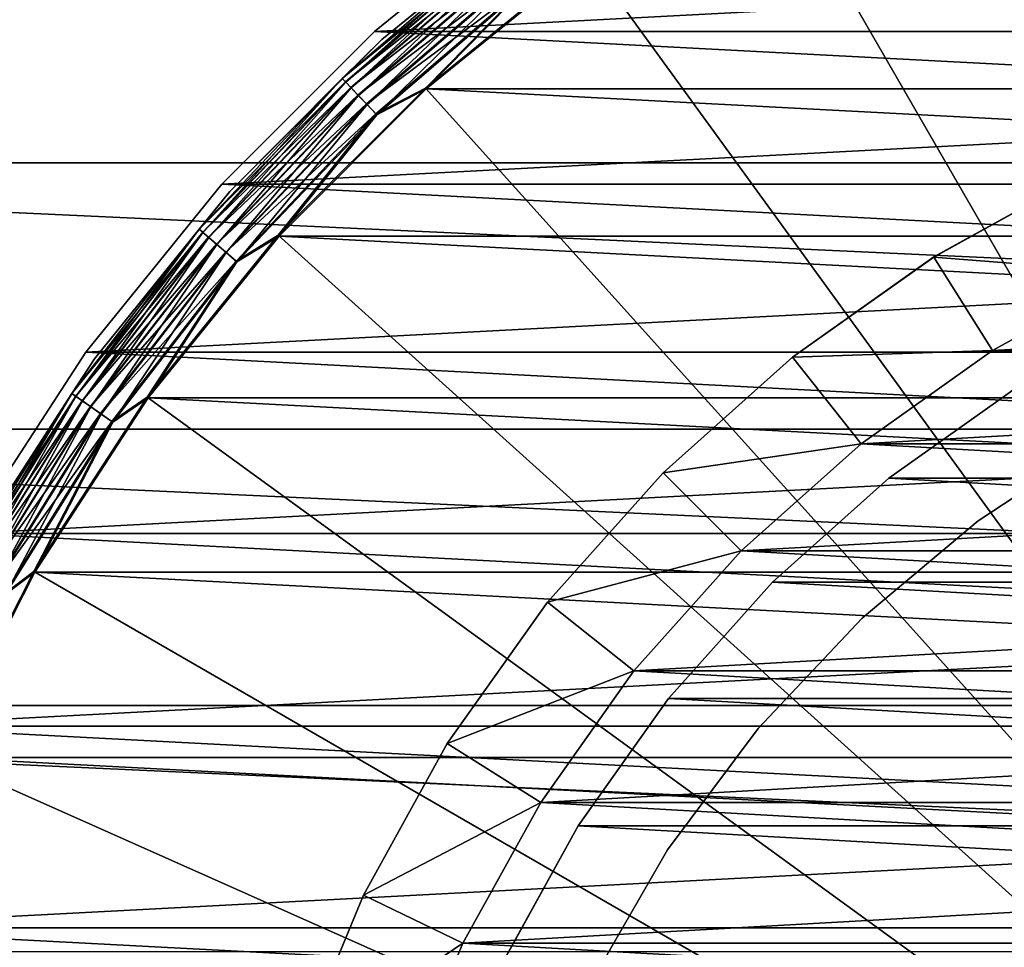
# Model space of a CAD drawing. Units: millimetres. Extents: x -141 to 216, y -96 to 233.
# Drawn here: x 60 to 65, y 3 to 7 of the extents above; entities that cross this region are included whole.
import ezdxf

# ---------------------------------------------------------------- set-up
doc = ezdxf.new("R2010")
doc.units = ezdxf.units.MM
doc.header["$LTSCALE"] = 65.185185
for name, color, linetype in [('10', 7, 'CONTINUOUS'), ('11', 7, 'CONTINUOUS'), ('13', 7, 'CONTINUOUS'), ('14', 7, 'CONTINUOUS'), ('15', 7, 'CONTINUOUS'), ('17', 7, 'CONTINUOUS'), ('19', 7, 'CONTINUOUS'), ('21', 7, 'CONTINUOUS'), ('23', 7, 'CONTINUOUS'), ('24', 7, 'CONTINUOUS'), ('25', 7, 'CONTINUOUS'), ('27', 7, 'CONTINUOUS'), ('29', 7, 'CONTINUOUS'), ('30', 7, 'CONTINUOUS'), ('31', 7, 'CONTINUOUS'), ('34', 7, 'CONTINUOUS'), ('35', 7, 'CONTINUOUS'), ('38', 7, 'CONTINUOUS'), ('39', 7, 'CONTINUOUS'), ('48', 7, 'CONTINUOUS')]:
    doc.layers.add(name, color=color, linetype=linetype)

msp = doc.modelspace()

# ---------------------------------------------------------------- linework, layer by layer
at = {"layer": '10', "color": 7, "linetype": 'CONTINUOUS', "true_color": 0xaaaaaa}
for points in [[(64.6482, 5.3342, 23.7), (71.9275, 4.9259, 23.7), (64.0725, 4.9259, 23.7), (64.6482, 5.3342, 23.7)], [(64.0725, 4.9259, 23.7), (72.4551, 4.4543, 23.7), (63.5449, 4.4543, 23.7), (64.0725, 4.9259, 23.7)], [(71.9275, 4.9259, 23.7), (72.4551, 4.4543, 23.7), (64.0725, 4.9259, 23.7), (71.9275, 4.9259, 23.7)], [(63.5449, 4.4543, 23.7), (72.9252, 3.9282, 23.7), (63.0748, 3.9282, 23.7), (63.5449, 4.4543, 23.7)], [(72.4551, 4.4543, 23.7), (72.9252, 3.9282, 23.7), (63.5449, 4.4543, 23.7), (72.4551, 4.4543, 23.7)], [(63.0748, 3.9282, 23.7), (73.3345, 3.3516, 23.7), (62.6655, 3.3516, 23.7), (63.0748, 3.9282, 23.7)], [(72.9252, 3.9282, 23.7), (73.3345, 3.3516, 23.7), (63.0748, 3.9282, 23.7), (72.9252, 3.9282, 23.7)], [(62.6655, 3.3516, 23.7), (73.6761, 2.7332, 23.7), (62.3239, 2.7332, 23.7), (62.6655, 3.3516, 23.7)], [(73.3345, 3.3516, 23.7), (73.6761, 2.7332, 23.7), (62.6655, 3.3516, 23.7), (73.3345, 3.3516, 23.7)]]:
    msp.add_3dface(points, dxfattribs=at)
at = {"layer": '11', "color": 7, "linetype": 'CONTINUOUS', "true_color": 0xaaaaaa}
for points in [[(64.6482, 5.3344, 24.7), (64.0725, 4.9259, 23.7), (64.072, 4.9255, 24.7), (64.6482, 5.3344, 24.7)], [(64.6482, 5.3342, 23.7), (64.0725, 4.9259, 23.7), (64.6482, 5.3344, 24.7), (64.6482, 5.3342, 23.7)], [(64.0725, 4.9259, 23.7), (63.5449, 4.4543, 23.7), (64.072, 4.9255, 24.7), (64.0725, 4.9259, 23.7)], [(64.072, 4.9255, 24.7), (63.5449, 4.4543, 23.7), (63.5452, 4.4548, 24.7), (64.072, 4.9255, 24.7)], [(63.5452, 4.4548, 24.7), (63.0748, 3.9282, 23.7), (63.0745, 3.928, 24.7), (63.5452, 4.4548, 24.7)], [(63.5449, 4.4543, 23.7), (63.0748, 3.9282, 23.7), (63.5452, 4.4548, 24.7), (63.5449, 4.4543, 23.7)], [(63.0748, 3.9282, 23.7), (62.6655, 3.3516, 23.7), (63.0745, 3.928, 24.7), (63.0748, 3.9282, 23.7)], [(63.0745, 3.928, 24.7), (62.6655, 3.3516, 23.7), (62.6656, 3.3518, 24.7), (63.0745, 3.928, 24.7)], [(62.6655, 3.3516, 23.7), (62.3239, 2.7332, 23.7), (62.6656, 3.3518, 24.7), (62.6655, 3.3516, 23.7)], [(62.6656, 3.3518, 24.7), (62.3239, 2.7332, 23.7), (62.3239, 2.7335, 24.7), (62.6656, 3.3518, 24.7)]]:
    msp.add_3dface(points, dxfattribs=at)
at = {"layer": '13', "color": 7, "linetype": 'CONTINUOUS', "true_color": 0xaaaaaa}
for points in [[(65.1795, 5.856, 24.7), (71.4578, 5.5039, 24.7), (64.5422, 5.5039, 24.7), (65.1795, 5.856, 24.7)], [(64.5422, 5.5039, 24.7), (72.0532, 5.0815, 24.7), (63.9468, 5.0815, 24.7), (64.5422, 5.5039, 24.7)], [(71.4578, 5.5039, 24.7), (72.0532, 5.0815, 24.7), (64.5422, 5.5039, 24.7), (71.4578, 5.5039, 24.7)], [(63.9468, 5.0815, 24.7), (72.5962, 4.596, 24.7), (63.4038, 4.596, 24.7), (63.9468, 5.0815, 24.7)], [(72.0532, 5.0815, 24.7), (72.5962, 4.596, 24.7), (63.9468, 5.0815, 24.7), (72.0532, 5.0815, 24.7)], [(63.4038, 4.596, 24.7), (73.0817, 4.0529, 24.7), (62.9183, 4.0529, 24.7), (63.4038, 4.596, 24.7)], [(72.5962, 4.596, 24.7), (73.0817, 4.0529, 24.7), (63.4038, 4.596, 24.7), (72.5962, 4.596, 24.7)], [(62.9183, 4.0529, 24.7), (73.504, 3.4575, 24.7), (62.496, 3.4575, 24.7), (62.9183, 4.0529, 24.7)], [(73.0817, 4.0529, 24.7), (73.504, 3.4575, 24.7), (62.9183, 4.0529, 24.7), (73.0817, 4.0529, 24.7)], [(62.496, 3.4575, 24.7), (73.8562, 2.8202, 24.7), (62.1438, 2.8202, 24.7), (62.496, 3.4575, 24.7)], [(73.504, 3.4575, 24.7), (73.8562, 2.8202, 24.7), (62.496, 3.4575, 24.7), (73.504, 3.4575, 24.7)], [(62.1438, 2.8202, 24.7), (74.1352, 2.1469, 24.7), (61.8648, 2.1469, 24.7), (62.1438, 2.8202, 24.7)], [(73.8562, 2.8202, 24.7), (74.1352, 2.1469, 24.7), (62.1438, 2.8202, 24.7), (73.8562, 2.8202, 24.7)]]:
    msp.add_3dface(points, dxfattribs=at)
at = {"layer": '14', "color": 7, "linetype": 'CONTINUOUS', "true_color": 0xaaaaaa}
for points in [[(64.2757, 5.927, 29), (64.9628, 6.3068, 29), (64.2757, 5.927, 25.2), (64.2757, 5.927, 29)], [(64.2757, 5.927, 25.2), (64.9628, 6.3068, 29), (64.9628, 6.3068, 25.2), (64.2757, 5.927, 25.2)], [(63.6355, 5.4728, 29), (64.2757, 5.927, 29), (63.6355, 5.4728, 25.2), (63.6355, 5.4728, 29)], [(63.6355, 5.4728, 25.2), (64.2757, 5.927, 29), (64.2757, 5.927, 25.2), (63.6355, 5.4728, 25.2)], [(63.0502, 4.9497, 29), (63.6355, 5.4728, 29), (63.0502, 4.9497, 25.2), (63.0502, 4.9497, 29)], [(63.0502, 4.9497, 25.2), (63.6355, 5.4728, 29), (63.6355, 5.4728, 25.2), (63.0502, 4.9497, 25.2)], [(62.5271, 4.3644, 29), (63.0502, 4.9497, 29), (62.5271, 4.3644, 25.2), (62.5271, 4.3644, 29)], [(62.5271, 4.3644, 25.2), (63.0502, 4.9497, 29), (63.0502, 4.9497, 25.2), (62.5271, 4.3644, 25.2)], [(62.0729, 3.7241, 29), (62.5271, 4.3644, 29), (62.0729, 3.7241, 25.2), (62.0729, 3.7241, 29)], [(62.0729, 3.7241, 25.2), (62.5271, 4.3644, 29), (62.5271, 4.3644, 25.2), (62.0729, 3.7241, 25.2)], [(61.6932, 3.0371, 29), (62.0729, 3.7241, 29), (61.6932, 3.0371, 25.2), (61.6932, 3.0371, 29)], [(61.6932, 3.0371, 25.2), (62.0729, 3.7241, 29), (62.0729, 3.7241, 25.2), (61.6932, 3.0371, 25.2)], [(61.3928, 2.3118, 29), (61.6932, 3.0371, 29), (61.3928, 2.3118, 25.2), (61.3928, 2.3118, 29)], [(61.3928, 2.3118, 25.2), (61.6932, 3.0371, 29), (61.6932, 3.0371, 25.2), (61.3928, 2.3118, 25.2)]]:
    msp.add_3dface(points, dxfattribs=at)
at = {"layer": '15', "color": 7, "linetype": 'CONTINUOUS', "true_color": 0xaaaaaa}
for points in [[(65.1795, 5.856, 29.5), (64.5422, 5.5039, 29.5), (70.8205, 5.856, 29.5), (65.1795, 5.856, 29.5)], [(70.8205, 5.856, 29.5), (64.5422, 5.5039, 29.5), (71.4578, 5.5039, 29.5), (70.8205, 5.856, 29.5)], [(64.5422, 5.5039, 29.5), (63.9468, 5.0815, 29.5), (71.4578, 5.5039, 29.5), (64.5422, 5.5039, 29.5)], [(71.4578, 5.5039, 29.5), (63.9468, 5.0815, 29.5), (72.0532, 5.0815, 29.5), (71.4578, 5.5039, 29.5)], [(63.9468, 5.0815, 29.5), (63.4038, 4.596, 29.5), (72.0532, 5.0815, 29.5), (63.9468, 5.0815, 29.5)], [(72.0532, 5.0815, 29.5), (63.4038, 4.596, 29.5), (72.5962, 4.596, 29.5), (72.0532, 5.0815, 29.5)], [(63.4038, 4.596, 29.5), (62.9183, 4.0529, 29.5), (72.5962, 4.596, 29.5), (63.4038, 4.596, 29.5)], [(72.5962, 4.596, 29.5), (62.9183, 4.0529, 29.5), (73.0817, 4.0529, 29.5), (72.5962, 4.596, 29.5)], [(62.9183, 4.0529, 29.5), (62.496, 3.4575, 29.5), (73.0817, 4.0529, 29.5), (62.9183, 4.0529, 29.5)], [(73.0817, 4.0529, 29.5), (62.496, 3.4575, 29.5), (73.504, 3.4575, 29.5), (73.0817, 4.0529, 29.5)], [(62.496, 3.4575, 29.5), (62.1438, 2.8202, 29.5), (73.504, 3.4575, 29.5), (62.496, 3.4575, 29.5)], [(73.504, 3.4575, 29.5), (62.1438, 2.8202, 29.5), (73.8562, 2.8202, 29.5), (73.504, 3.4575, 29.5)], [(62.1438, 2.8202, 29.5), (61.8648, 2.1469, 29.5), (73.8562, 2.8202, 29.5), (62.1438, 2.8202, 29.5)], [(73.8562, 2.8202, 29.5), (61.8648, 2.1469, 29.5), (74.1352, 2.147, 29.5), (73.8562, 2.8202, 29.5)]]:
    msp.add_3dface(points, dxfattribs=at)
at = {"layer": '17', "color": 7, "linetype": 'CONTINUOUS', "true_color": 0xaaaaaa}
for points in [[(65.1795, 5.856, 24.7), (64.2757, 5.927, 25.2), (64.9628, 6.3068, 25.2), (65.1795, 5.856, 24.7)], [(64.5422, 5.5039, 24.7), (63.6355, 5.4728, 25.2), (64.2757, 5.927, 25.2), (64.5422, 5.5039, 24.7)], [(65.1795, 5.856, 24.7), (64.5422, 5.5039, 24.7), (64.2757, 5.927, 25.2), (65.1795, 5.856, 24.7)], [(64.5422, 5.5039, 24.7), (63.9468, 5.0815, 24.7), (63.6355, 5.4728, 25.2), (64.5422, 5.5039, 24.7)], [(63.9468, 5.0815, 24.7), (63.0502, 4.9497, 25.2), (63.6355, 5.4728, 25.2), (63.9468, 5.0815, 24.7)], [(63.9468, 5.0815, 24.7), (63.4038, 4.596, 24.7), (63.0502, 4.9497, 25.2), (63.9468, 5.0815, 24.7)], [(63.4038, 4.596, 24.7), (62.5271, 4.3644, 25.2), (63.0502, 4.9497, 25.2), (63.4038, 4.596, 24.7)], [(63.4038, 4.596, 24.7), (62.9183, 4.0529, 24.7), (62.5271, 4.3644, 25.2), (63.4038, 4.596, 24.7)], [(62.9183, 4.0529, 24.7), (62.0729, 3.7241, 25.2), (62.5271, 4.3644, 25.2), (62.9183, 4.0529, 24.7)], [(62.9183, 4.0529, 24.7), (62.496, 3.4575, 24.7), (62.0729, 3.7241, 25.2), (62.9183, 4.0529, 24.7)], [(62.496, 3.4575, 24.7), (61.6932, 3.0371, 25.2), (62.0729, 3.7241, 25.2), (62.496, 3.4575, 24.7)], [(62.496, 3.4575, 24.7), (62.1438, 2.8202, 24.7), (61.6932, 3.0371, 25.2), (62.496, 3.4575, 24.7)], [(62.1438, 2.8202, 24.7), (61.3928, 2.3118, 25.2), (61.6932, 3.0371, 25.2), (62.1438, 2.8202, 24.7)], [(62.1438, 2.8202, 24.7), (61.8648, 2.1469, 24.7), (61.3928, 2.3118, 25.2), (62.1438, 2.8202, 24.7)]]:
    msp.add_3dface(points, dxfattribs=at)
at = {"layer": '19', "color": 7, "linetype": 'CONTINUOUS', "true_color": 0xaaaaaa}
for points in [[(64.9628, 6.3068, 29), (64.2757, 5.927, 29), (65.1795, 5.856, 29.5), (64.9628, 6.3068, 29)], [(64.2757, 5.927, 29), (63.6355, 5.4728, 29), (64.5422, 5.5039, 29.5), (64.2757, 5.927, 29)], [(64.2757, 5.927, 29), (64.5422, 5.5039, 29.5), (65.1795, 5.856, 29.5), (64.2757, 5.927, 29)], [(63.6355, 5.4728, 29), (63.9468, 5.0815, 29.5), (64.5422, 5.5039, 29.5), (63.6355, 5.4728, 29)], [(63.6355, 5.4728, 29), (63.0502, 4.9497, 29), (63.9468, 5.0815, 29.5), (63.6355, 5.4728, 29)], [(63.0502, 4.9497, 29), (63.4038, 4.596, 29.5), (63.9468, 5.0815, 29.5), (63.0502, 4.9497, 29)], [(63.0502, 4.9497, 29), (62.5271, 4.3644, 29), (63.4038, 4.596, 29.5), (63.0502, 4.9497, 29)], [(62.5271, 4.3644, 29), (62.9183, 4.0529, 29.5), (63.4038, 4.596, 29.5), (62.5271, 4.3644, 29)], [(62.5271, 4.3644, 29), (62.0729, 3.7241, 29), (62.9183, 4.0529, 29.5), (62.5271, 4.3644, 29)], [(62.0729, 3.7241, 29), (62.496, 3.4575, 29.5), (62.9183, 4.0529, 29.5), (62.0729, 3.7241, 29)], [(62.0729, 3.7241, 29), (61.6932, 3.0371, 29), (62.496, 3.4575, 29.5), (62.0729, 3.7241, 29)], [(61.6932, 3.0371, 29), (62.1438, 2.8202, 29.5), (62.496, 3.4575, 29.5), (61.6932, 3.0371, 29)], [(61.6932, 3.0371, 29), (61.3928, 2.3118, 29), (62.1438, 2.8202, 29.5), (61.6932, 3.0371, 29)], [(61.3928, 2.3118, 29), (61.8648, 2.1469, 29.5), (62.1438, 2.8202, 29.5), (61.3928, 2.3118, 29)]]:
    msp.add_3dface(points, dxfattribs=at)
at = {"layer": '21', "color": 7, "linetype": 'CONTINUOUS', "true_color": 0xaaaaaa}
for points in [[(65.05, 5.1095, 29.5), (64.4768, 4.7325, 29.5), (65.05, 5.1095, 31.5), (65.05, 5.1095, 29.5)], [(65.05, 5.1095, 31.5), (64.4768, 4.7325, 29.5), (64.4768, 4.7325, 31.5), (65.05, 5.1095, 31.5)], [(64.4768, 4.7325, 29.5), (63.9512, 4.2915, 29.5), (64.4768, 4.7325, 31.5), (64.4768, 4.7325, 29.5)], [(64.4768, 4.7325, 31.5), (63.9512, 4.2915, 29.5), (63.9512, 4.2915, 31.5), (64.4768, 4.7325, 31.5)], [(63.9512, 4.2915, 29.5), (63.4803, 3.7924, 29.5), (63.9512, 4.2915, 31.5), (63.9512, 4.2915, 29.5)], [(63.9512, 4.2915, 31.5), (63.4803, 3.7924, 29.5), (63.4803, 3.7924, 31.5), (63.9512, 4.2915, 31.5)], [(63.4803, 3.7924, 29.5), (63.0706, 3.2421, 29.5), (63.4803, 3.7924, 31.5), (63.4803, 3.7924, 29.5)], [(63.4803, 3.7924, 31.5), (63.0706, 3.2421, 29.5), (63.0706, 3.2421, 31.5), (63.4803, 3.7924, 31.5)], [(63.0706, 3.2421, 29.5), (62.7276, 2.6479, 29.5), (63.0706, 3.2421, 31.5), (63.0706, 3.2421, 29.5)], [(63.0706, 3.2421, 31.5), (62.7276, 2.6479, 29.5), (62.7276, 2.6479, 31.5), (63.0706, 3.2421, 31.5)]]:
    msp.add_3dface(points, dxfattribs=at)
at = {"layer": '23', "color": 7, "linetype": 'CONTINUOUS', "true_color": 0xaaaaaa}
for points in [[(62.5048, 7.5646, 31.5), (74.2566, 6.9481, 31.5), (61.7434, 6.9481, 31.5), (62.5048, 7.5646, 31.5)], [(73.4952, 7.5646, 31.5), (74.2566, 6.9481, 31.5), (62.5048, 7.5646, 31.5), (73.4952, 7.5646, 31.5)], [(61.7434, 6.9481, 31.5), (74.9484, 6.2561, 31.5), (61.0516, 6.2561, 31.5), (61.7434, 6.9481, 31.5)], [(74.2566, 6.9481, 31.5), (74.9484, 6.2561, 31.5), (61.7434, 6.9481, 31.5), (74.2566, 6.9481, 31.5)], [(61.0516, 6.2561, 31.5), (75.5639, 5.4963, 31.5), (60.4361, 5.4963, 31.5), (61.0516, 6.2561, 31.5)], [(74.9484, 6.2561, 31.5), (75.5639, 5.4963, 31.5), (61.0516, 6.2561, 31.5), (74.9484, 6.2561, 31.5)], [(60.4361, 5.4963, 31.5), (76.0976, 4.6744, 31.5), (59.9024, 4.6744, 31.5), (60.4361, 5.4963, 31.5)], [(75.5639, 5.4963, 31.5), (76.0976, 4.6744, 31.5), (60.4361, 5.4963, 31.5), (75.5639, 5.4963, 31.5)], [(59.9024, 4.6744, 31.5), (76.5415, 3.803, 31.5), (59.4585, 3.803, 31.5), (59.9024, 4.6744, 31.5)], [(76.0976, 4.6744, 31.5), (76.5415, 3.803, 31.5), (59.9024, 4.6744, 31.5), (76.0976, 4.6744, 31.5)], [(59.4585, 3.803, 31.5), (76.8922, 2.8898, 31.5), (59.1078, 2.8898, 31.5), (59.4585, 3.803, 31.5)], [(76.5415, 3.803, 31.5), (76.8922, 2.8898, 31.5), (59.4585, 3.803, 31.5), (76.5415, 3.803, 31.5)], [(59.1078, 2.8898, 31.5), (77.1457, 1.9433, 31.5), (58.8543, 1.9433, 31.5), (59.1078, 2.8898, 31.5)], [(76.8922, 2.8898, 31.5), (77.1457, 1.9433, 31.5), (59.1078, 2.8898, 31.5), (76.8922, 2.8898, 31.5)]]:
    msp.add_3dface(points, dxfattribs=at)
at = {"layer": '24', "color": 7, "linetype": 'CONTINUOUS', "true_color": 0xaaaaaa}
for points in [[(62.5048, 7.5646, 31.5), (61.7434, 6.9481, 31.5), (62.5048, 7.5646, 64.5), (62.5048, 7.5646, 31.5)], [(62.5048, 7.5646, 64.5), (61.7434, 6.9481, 31.5), (61.7434, 6.9481, 64.5), (62.5048, 7.5646, 64.5)], [(61.7434, 6.9481, 31.5), (61.0516, 6.2561, 31.5), (61.7434, 6.9481, 64.5), (61.7434, 6.9481, 31.5)], [(61.7434, 6.9481, 64.5), (61.0516, 6.2561, 31.5), (61.0516, 6.2561, 64.5), (61.7434, 6.9481, 64.5)], [(61.0516, 6.2561, 31.5), (60.4361, 5.4963, 31.5), (61.0516, 6.2561, 64.5), (61.0516, 6.2561, 31.5)], [(61.0516, 6.2561, 64.5), (60.4361, 5.4963, 31.5), (60.4361, 5.4963, 64.5), (61.0516, 6.2561, 64.5)], [(60.4361, 5.4963, 31.5), (59.9024, 4.6744, 31.5), (60.4361, 5.4963, 64.5), (60.4361, 5.4963, 31.5)], [(60.4361, 5.4963, 64.5), (59.9024, 4.6744, 31.5), (59.9024, 4.6744, 64.5), (60.4361, 5.4963, 64.5)]]:
    msp.add_3dface(points, dxfattribs=at)
at = {"layer": '25', "color": 7, "linetype": 'CONTINUOUS', "true_color": 0xaaaaaa}
for points in [[(74.2566, 6.9481, 64.5), (73.4952, 7.5646, 64.5), (61.7434, 6.9481, 64.5), (74.2566, 6.9481, 64.5)], [(73.4952, 7.5646, 64.5), (62.5048, 7.5646, 64.5), (61.7434, 6.9481, 64.5), (73.4952, 7.5646, 64.5)], [(74.9484, 6.2561, 64.5), (74.2566, 6.9481, 64.5), (61.0516, 6.2561, 64.5), (74.9484, 6.2561, 64.5)], [(74.2566, 6.9481, 64.5), (61.7434, 6.9481, 64.5), (61.0516, 6.2561, 64.5), (74.2566, 6.9481, 64.5)], [(75.5639, 5.4963, 64.5), (74.9484, 6.2561, 64.5), (60.4361, 5.4963, 64.5), (75.5639, 5.4963, 64.5)], [(74.9484, 6.2561, 64.5), (61.0516, 6.2561, 64.5), (60.4361, 5.4963, 64.5), (74.9484, 6.2561, 64.5)], [(76.0976, 4.6744, 64.5), (75.5639, 5.4963, 64.5), (59.9024, 4.6744, 64.5), (76.0976, 4.6744, 64.5)], [(75.5639, 5.4963, 64.5), (60.4361, 5.4963, 64.5), (59.9024, 4.6744, 64.5), (75.5639, 5.4963, 64.5)], [(76.5415, 3.803, 64.5), (76.0976, 4.6744, 64.5), (59.4585, 3.803, 64.5), (76.5415, 3.803, 64.5)], [(76.0976, 4.6744, 64.5), (59.9024, 4.6744, 64.5), (59.4585, 3.803, 64.5), (76.0976, 4.6744, 64.5)], [(76.8922, 2.8898, 64.5), (76.5415, 3.803, 64.5), (59.1078, 2.8898, 64.5), (76.8922, 2.8898, 64.5)], [(76.5415, 3.803, 64.5), (59.4585, 3.803, 64.5), (59.1078, 2.8898, 64.5), (76.5415, 3.803, 64.5)], [(77.1457, 1.9433, 64.5), (76.8922, 2.8898, 64.5), (58.8543, 1.9433, 64.5), (77.1457, 1.9433, 64.5)], [(76.8922, 2.8898, 64.5), (59.1078, 2.8898, 64.5), (58.8543, 1.9433, 64.5), (76.8922, 2.8898, 64.5)]]:
    msp.add_3dface(points, dxfattribs=at)
at = {"layer": '27', "color": 7, "linetype": 'CONTINUOUS', "true_color": 0xaaaaaa}
for points in [[(64.9628, 6.3068, 59.25), (64.2758, 5.9271, 59.25), (64.9628, 6.3068, 73.25), (64.9628, 6.3068, 59.25)], [(64.9628, 6.3068, 73.25), (64.2758, 5.9271, 59.25), (64.2758, 5.9271, 73.25), (64.9628, 6.3068, 73.25)], [(64.2758, 5.9271, 59.25), (63.6356, 5.4728, 59.25), (64.2758, 5.9271, 73.25), (64.2758, 5.9271, 59.25)], [(64.2758, 5.9271, 73.25), (63.6356, 5.4728, 59.25), (63.6356, 5.4728, 73.25), (64.2758, 5.9271, 73.25)], [(63.6356, 5.4728, 59.25), (63.0503, 4.9497, 59.25), (63.6356, 5.4728, 73.25), (63.6356, 5.4728, 59.25)], [(63.6356, 5.4728, 73.25), (63.0503, 4.9497, 59.25), (63.0503, 4.9497, 73.25), (63.6356, 5.4728, 73.25)], [(63.0503, 4.9497, 59.25), (62.5272, 4.3644, 59.25), (63.0503, 4.9497, 73.25), (63.0503, 4.9497, 59.25)], [(63.0503, 4.9497, 73.25), (62.5272, 4.3644, 59.25), (62.5272, 4.3644, 73.25), (63.0503, 4.9497, 73.25)], [(62.5272, 4.3644, 59.25), (62.0729, 3.7242, 59.25), (62.5272, 4.3644, 73.25), (62.5272, 4.3644, 59.25)], [(62.5272, 4.3644, 73.25), (62.0729, 3.7242, 59.25), (62.0729, 3.7242, 73.25), (62.5272, 4.3644, 73.25)], [(62.0729, 3.7242, 59.25), (61.6932, 3.0372, 59.25), (62.0729, 3.7242, 73.25), (62.0729, 3.7242, 59.25)], [(62.0729, 3.7242, 73.25), (61.6932, 3.0372, 59.25), (61.6932, 3.0372, 73.25), (62.0729, 3.7242, 73.25)], [(61.6932, 3.0372, 59.25), (61.3928, 2.312, 59.25), (61.6932, 3.0372, 73.25), (61.6932, 3.0372, 59.25)], [(61.6932, 3.0372, 73.25), (61.3928, 2.312, 59.25), (61.3928, 2.312, 73.25), (61.6932, 3.0372, 73.25)]]:
    msp.add_3dface(points, dxfattribs=at)
at = {"layer": '29', "linetype": 'CONTINUOUS'}
for points in [[(62.7099, 7.2811, 73.25), (74.0221, 6.6883, 73.25), (61.9779, 6.6883, 73.25), (62.7099, 7.2811, 73.25)], [(73.2901, 7.2811, 73.25), (74.0221, 6.6883, 73.25), (62.7099, 7.2811, 73.25), (73.2901, 7.2811, 73.25)], [(61.9779, 6.6883, 73.25), (74.6888, 6.0216, 73.25), (61.3112, 6.0216, 73.25), (61.9779, 6.6883, 73.25)], [(74.0221, 6.6883, 73.25), (74.6888, 6.0216, 73.25), (61.9779, 6.6883, 73.25), (74.0221, 6.6883, 73.25)], [(61.3112, 6.0216, 73.25), (75.2814, 5.2895, 73.25), (60.7186, 5.2895, 73.25), (61.3112, 6.0216, 73.25)], [(74.6888, 6.0216, 73.25), (75.2814, 5.2895, 73.25), (61.3112, 6.0216, 73.25), (74.6888, 6.0216, 73.25)], [(60.7186, 5.2895, 73.25), (75.7942, 4.4999, 73.25), (60.2058, 4.4999, 73.25), (60.7186, 5.2895, 73.25)], [(75.2814, 5.2895, 73.25), (75.7942, 4.4999, 73.25), (60.7186, 5.2895, 73.25), (75.2814, 5.2895, 73.25)], [(60.2058, 4.4999, 73.25), (76.222, 3.6604, 73.25), (59.778, 3.6604, 73.25), (60.2058, 4.4999, 73.25)], [(75.7942, 4.4999, 73.25), (76.222, 3.6604, 73.25), (60.2058, 4.4999, 73.25), (75.7942, 4.4999, 73.25)], [(59.778, 3.6604, 73.25), (76.5598, 2.7803, 73.25), (59.4402, 2.7803, 73.25), (59.778, 3.6604, 73.25)], [(76.222, 3.6604, 73.25), (76.5598, 2.7803, 73.25), (59.778, 3.6604, 73.25), (76.222, 3.6604, 73.25)]]:
    msp.add_3dface(points, dxfattribs=at)
at = {"layer": '30', "linetype": 'CONTINUOUS'}
for points in [[(61.7771, 6.9113, 76.9552), (62.5336, 7.5239, 76.9552), (61.7771, 6.9112, 73.55), (61.7771, 6.9113, 76.9552)], [(61.7771, 6.9112, 73.55), (62.5336, 7.5239, 76.9552), (62.5336, 7.5239, 73.55), (61.7771, 6.9112, 73.55)], [(61.0888, 6.2229, 76.9552), (61.7771, 6.9113, 76.9552), (61.0888, 6.2229, 73.55), (61.0888, 6.2229, 76.9552)], [(61.0888, 6.2229, 73.55), (61.7771, 6.9113, 76.9552), (61.7771, 6.9112, 73.55), (61.0888, 6.2229, 73.55)], [(60.4762, 5.4664, 76.9552), (61.0888, 6.2229, 76.9552), (60.4761, 5.4664, 73.55), (60.4762, 5.4664, 76.9552)], [(60.4761, 5.4664, 73.55), (61.0888, 6.2229, 76.9552), (61.0888, 6.2229, 73.55), (60.4761, 5.4664, 73.55)], [(59.946, 4.65, 76.9552), (60.4762, 5.4664, 76.9552), (59.946, 4.65, 73.55), (59.946, 4.65, 76.9552)], [(59.946, 4.65, 73.55), (60.4762, 5.4664, 76.9552), (60.4761, 5.4664, 73.55), (59.946, 4.65, 73.55)]]:
    msp.add_3dface(points, dxfattribs=at)
at = {"layer": '31', "linetype": 'CONTINUOUS'}
for points in [[(64.3372, 8.2267, 77.2551), (68, 0, 77.4123), (65.2172, 8.5645, 77.2551), (64.3372, 8.2267, 77.2551)], [(63.4974, 7.7988, 77.2551), (68, 0, 77.4123), (64.3372, 8.2267, 77.2551), (63.4974, 7.7988, 77.2551)], [(62.7069, 7.2854, 77.2551), (68, 0, 77.4123), (63.4974, 7.7988, 77.2551), (62.7069, 7.2854, 77.2551)], [(61.9743, 6.6922, 77.2551), (68, 0, 77.4123), (62.7069, 7.2854, 77.2551), (61.9743, 6.6922, 77.2551)], [(61.3078, 6.0257, 77.2551), (68, 0, 77.4123), (61.9743, 6.6922, 77.2551), (61.3078, 6.0257, 77.2551)], [(60.7146, 5.2931, 77.2551), (68, 0, 77.4123), (61.3078, 6.0257, 77.2551), (60.7146, 5.2931, 77.2551)], [(60.2012, 4.5026, 77.2551), (68, 0, 77.4123), (60.7146, 5.2931, 77.2551), (60.2012, 4.5026, 77.2551)], [(59.7733, 3.6628, 77.2551), (68, 0, 77.4123), (60.2012, 4.5026, 77.2551), (59.7733, 3.6628, 77.2551)], [(59.4355, 2.7828, 77.2551), (68, 0, 77.4123), (59.7733, 3.6628, 77.2551), (59.4355, 2.7828, 77.2551)]]:
    msp.add_3dface(points, dxfattribs=at)
at = {"layer": '34', "linetype": 'CONTINUOUS'}
for points in [[(62.5336, 7.5239, 76.9552), (61.7771, 6.9113, 76.9552), (62.3119, 7.3485, 77.0209), (62.5336, 7.5239, 76.9552)], [(61.7771, 6.9113, 76.9552), (61.5976, 6.7353, 77.0209), (62.3119, 7.3485, 77.0209), (61.7771, 6.9113, 76.9552)], [(61.5976, 6.7353, 77.0209), (62.3251, 7.3313, 77.0838), (62.3119, 7.3485, 77.0209), (61.5976, 6.7353, 77.0209)], [(61.6126, 6.7196, 77.0838), (62.3251, 7.3313, 77.0838), (61.5976, 6.7353, 77.0209), (61.6126, 6.7196, 77.0838)], [(61.6126, 6.7196, 77.0838), (62.3465, 7.3037, 77.1403), (62.3251, 7.3313, 77.0838), (61.6126, 6.7196, 77.0838)], [(61.6367, 6.6942, 77.1403), (62.3465, 7.3037, 77.1403), (61.6126, 6.7196, 77.0838), (61.6367, 6.6942, 77.1403)], [(61.6367, 6.6942, 77.1403), (62.3751, 7.2668, 77.1878), (62.3465, 7.3037, 77.1403), (61.6367, 6.6942, 77.1403)], [(61.6688, 6.6605, 77.1878), (62.3751, 7.2668, 77.1878), (61.6367, 6.6942, 77.1403), (61.6688, 6.6605, 77.1878)], [(61.6688, 6.6605, 77.1878), (62.4093, 7.2226, 77.2238), (62.3751, 7.2668, 77.1878), (61.6688, 6.6605, 77.1878)], [(61.9743, 6.6922, 77.2551), (62.7069, 7.2854, 77.2551), (62.4475, 7.1732, 77.2466), (61.9743, 6.6922, 77.2551)], [(61.7073, 6.62, 77.2238), (62.4093, 7.2226, 77.2238), (61.6688, 6.6605, 77.1878), (61.7073, 6.62, 77.2238)], [(61.7073, 6.62, 77.2238), (62.4475, 7.1732, 77.2466), (62.4093, 7.2226, 77.2238), (61.7073, 6.62, 77.2238)], [(61.7503, 6.5747, 77.2466), (62.4475, 7.1732, 77.2466), (61.7073, 6.62, 77.2238), (61.7503, 6.5747, 77.2466)], [(61.7503, 6.5747, 77.2466), (61.9743, 6.6922, 77.2551), (62.4475, 7.1732, 77.2466), (61.7503, 6.5747, 77.2466)], [(61.7771, 6.9113, 76.9552), (61.0888, 6.2229, 76.9552), (61.5976, 6.7353, 77.0209), (61.7771, 6.9113, 76.9552)], [(61.0888, 6.2229, 76.9552), (60.9491, 6.053, 77.0209), (61.5976, 6.7353, 77.0209), (61.0888, 6.2229, 76.9552)], [(60.9491, 6.053, 77.0209), (61.6126, 6.7196, 77.0838), (61.5976, 6.7353, 77.0209), (60.9491, 6.053, 77.0209)], [(60.9655, 6.0389, 77.0838), (61.6126, 6.7196, 77.0838), (60.9491, 6.053, 77.0209), (60.9655, 6.0389, 77.0838)], [(60.9655, 6.0389, 77.0838), (61.6367, 6.6942, 77.1403), (61.6126, 6.7196, 77.0838), (60.9655, 6.0389, 77.0838)], [(60.9921, 6.0161, 77.1403), (61.6367, 6.6942, 77.1403), (60.9655, 6.0389, 77.0838), (60.9921, 6.0161, 77.1403)], [(60.9921, 6.0161, 77.1403), (61.6688, 6.6605, 77.1878), (61.6367, 6.6942, 77.1403), (60.9921, 6.0161, 77.1403)], [(61.3078, 6.0257, 77.2551), (61.9743, 6.6922, 77.2551), (61.7503, 6.5747, 77.2466), (61.3078, 6.0257, 77.2551)], [(61.0274, 5.9858, 77.1878), (61.6688, 6.6605, 77.1878), (60.9921, 6.0161, 77.1403), (61.0274, 5.9858, 77.1878)], [(61.0274, 5.9858, 77.1878), (61.7073, 6.62, 77.2238), (61.6688, 6.6605, 77.1878), (61.0274, 5.9858, 77.1878)], [(61.0698, 5.9494, 77.2238), (61.7073, 6.62, 77.2238), (61.0274, 5.9858, 77.1878), (61.0698, 5.9494, 77.2238)], [(61.0698, 5.9494, 77.2238), (61.7503, 6.5747, 77.2466), (61.7073, 6.62, 77.2238), (61.0698, 5.9494, 77.2238)], [(61.1172, 5.9087, 77.2466), (61.7503, 6.5747, 77.2466), (61.0698, 5.9494, 77.2238), (61.1172, 5.9087, 77.2466)], [(61.1172, 5.9087, 77.2466), (61.3078, 6.0257, 77.2551), (61.7503, 6.5747, 77.2466), (61.1172, 5.9087, 77.2466)], [(61.0888, 6.2229, 76.9552), (60.4762, 5.4664, 76.9552), (60.9491, 6.053, 77.0209), (61.0888, 6.2229, 76.9552)], [(60.4762, 5.4664, 76.9552), (60.3729, 5.3086, 77.0209), (60.9491, 6.053, 77.0209), (60.4762, 5.4664, 76.9552)], [(60.3729, 5.3086, 77.0209), (60.9655, 6.0389, 77.0838), (60.9491, 6.053, 77.0209), (60.3729, 5.3086, 77.0209)], [(60.3907, 5.2963, 77.0838), (60.9655, 6.0389, 77.0838), (60.3729, 5.3086, 77.0209), (60.3907, 5.2963, 77.0838)], [(60.3907, 5.2963, 77.0838), (60.9921, 6.0161, 77.1403), (60.9655, 6.0389, 77.0838), (60.3907, 5.2963, 77.0838)], [(60.7146, 5.2931, 77.2551), (61.3078, 6.0257, 77.2551), (61.1172, 5.9087, 77.2466), (60.7146, 5.2931, 77.2551)], [(60.4194, 5.2763, 77.1403), (60.9921, 6.0161, 77.1403), (60.3907, 5.2963, 77.0838), (60.4194, 5.2763, 77.1403)], [(60.4194, 5.2763, 77.1403), (61.0274, 5.9858, 77.1878), (60.9921, 6.0161, 77.1403), (60.4194, 5.2763, 77.1403)], [(60.4576, 5.2497, 77.1878), (61.0274, 5.9858, 77.1878), (60.4194, 5.2763, 77.1403), (60.4576, 5.2497, 77.1878)], [(60.4576, 5.2497, 77.1878), (61.0698, 5.9494, 77.2238), (61.0274, 5.9858, 77.1878), (60.4576, 5.2497, 77.1878)], [(60.5035, 5.2177, 77.2238), (61.0698, 5.9494, 77.2238), (60.4576, 5.2497, 77.1878), (60.5035, 5.2177, 77.2238)], [(60.5035, 5.2177, 77.2238), (61.1172, 5.9087, 77.2466), (61.0698, 5.9494, 77.2238), (60.5035, 5.2177, 77.2238)], [(60.5548, 5.182, 77.2466), (61.1172, 5.9087, 77.2466), (60.5035, 5.2177, 77.2238), (60.5548, 5.182, 77.2466)], [(60.5548, 5.182, 77.2466), (60.7146, 5.2931, 77.2551), (61.1172, 5.9087, 77.2466), (60.5548, 5.182, 77.2466)], [(60.4762, 5.4664, 76.9552), (59.946, 4.65, 76.9552), (60.3729, 5.3086, 77.0209), (60.4762, 5.4664, 76.9552)], [(59.946, 4.65, 76.9552), (59.8749, 4.5098, 77.0209), (60.3729, 5.3086, 77.0209), (59.946, 4.65, 76.9552)], [(59.8749, 4.5098, 77.0209), (60.3907, 5.2963, 77.0838), (60.3729, 5.3086, 77.0209), (59.8749, 4.5098, 77.0209)], [(59.8939, 4.4993, 77.0838), (60.3907, 5.2963, 77.0838), (59.8749, 4.5098, 77.0209), (59.8939, 4.4993, 77.0838)], [(59.8939, 4.4993, 77.0838), (60.4194, 5.2763, 77.1403), (60.3907, 5.2963, 77.0838), (59.8939, 4.4993, 77.0838)], [(59.9245, 4.4823, 77.1403), (60.4194, 5.2763, 77.1403), (59.8939, 4.4993, 77.0838), (59.9245, 4.4823, 77.1403)], [(59.9245, 4.4823, 77.1403), (60.4576, 5.2497, 77.1878), (60.4194, 5.2763, 77.1403), (59.9245, 4.4823, 77.1403)], [(60.2012, 4.5026, 77.2551), (60.7146, 5.2931, 77.2551), (60.5548, 5.182, 77.2466), (60.2012, 4.5026, 77.2551)], [(59.9652, 4.4597, 77.1878), (60.4576, 5.2497, 77.1878), (59.9245, 4.4823, 77.1403), (59.9652, 4.4597, 77.1878)], [(59.9652, 4.4597, 77.1878), (60.5035, 5.2177, 77.2238), (60.4576, 5.2497, 77.1878), (59.9652, 4.4597, 77.1878)], [(60.0141, 4.4325, 77.2238), (60.5035, 5.2177, 77.2238), (59.9652, 4.4597, 77.1878), (60.0141, 4.4325, 77.2238)], [(60.0141, 4.4325, 77.2238), (60.5548, 5.182, 77.2466), (60.5035, 5.2177, 77.2238), (60.0141, 4.4325, 77.2238)], [(60.0687, 4.4022, 77.2466), (60.5548, 5.182, 77.2466), (60.0141, 4.4325, 77.2238), (60.0687, 4.4022, 77.2466)], [(60.0687, 4.4022, 77.2466), (60.2012, 4.5026, 77.2551), (60.5548, 5.182, 77.2466), (60.0687, 4.4022, 77.2466)], [(59.7733, 3.6628, 77.2551), (60.2012, 4.5026, 77.2551), (60.0687, 4.4022, 77.2466), (59.7733, 3.6628, 77.2551)]]:
    msp.add_3dface(points, dxfattribs=at)
at = {"layer": '35', "linetype": 'CONTINUOUS'}
for points in [[(61.7771, 6.9112, 73.55), (62.5336, 7.5239, 73.55), (62.312, 7.3483, 73.4832), (61.7771, 6.9112, 73.55)], [(61.5978, 6.7351, 73.4832), (61.7771, 6.9112, 73.55), (62.312, 7.3483, 73.4832), (61.5978, 6.7351, 73.4832)], [(61.5978, 6.7351, 73.4832), (62.312, 7.3483, 73.4832), (61.6131, 6.719, 73.4198), (61.5978, 6.7351, 73.4832)], [(61.6131, 6.719, 73.4198), (62.312, 7.3483, 73.4832), (62.3256, 7.3307, 73.4198), (61.6131, 6.719, 73.4198)], [(61.6131, 6.719, 73.4198), (62.3256, 7.3307, 73.4198), (61.6378, 6.6931, 73.3628), (61.6131, 6.719, 73.4198)], [(61.6378, 6.6931, 73.3628), (62.3256, 7.3307, 73.4198), (62.3475, 7.3024, 73.3628), (61.6378, 6.6931, 73.3628)], [(61.6378, 6.6931, 73.3628), (62.3475, 7.3024, 73.3628), (61.6705, 6.6586, 73.3153), (61.6378, 6.6931, 73.3628)], [(61.6705, 6.6586, 73.3153), (62.3475, 7.3024, 73.3628), (62.3767, 7.2648, 73.3153), (61.6705, 6.6586, 73.3153)], [(62.7099, 7.2811, 73.25), (61.9779, 6.6883, 73.25), (62.4504, 7.1695, 73.2574), (62.7099, 7.2811, 73.25)], [(61.6705, 6.6586, 73.3153), (62.3767, 7.2648, 73.3153), (61.7098, 6.6173, 73.2796), (61.6705, 6.6586, 73.3153)], [(61.7098, 6.6173, 73.2796), (62.3767, 7.2648, 73.3153), (62.4115, 7.2197, 73.2796), (61.7098, 6.6173, 73.2796)], [(61.7098, 6.6173, 73.2796), (62.4115, 7.2197, 73.2796), (61.7535, 6.5713, 73.2574), (61.7098, 6.6173, 73.2796)], [(61.7535, 6.5713, 73.2574), (62.4115, 7.2197, 73.2796), (62.4504, 7.1695, 73.2574), (61.7535, 6.5713, 73.2574)], [(61.9779, 6.6883, 73.25), (61.7535, 6.5713, 73.2574), (62.4504, 7.1695, 73.2574), (61.9779, 6.6883, 73.25)], [(61.0888, 6.2229, 73.55), (61.7771, 6.9112, 73.55), (61.5978, 6.7351, 73.4832), (61.0888, 6.2229, 73.55)], [(60.9493, 6.0529, 73.4832), (61.0888, 6.2229, 73.55), (61.5978, 6.7351, 73.4832), (60.9493, 6.0529, 73.4832)], [(60.9493, 6.0529, 73.4832), (61.5978, 6.7351, 73.4832), (60.9661, 6.0384, 73.4198), (60.9493, 6.0529, 73.4832)], [(60.9661, 6.0384, 73.4198), (61.5978, 6.7351, 73.4832), (61.6131, 6.719, 73.4198), (60.9661, 6.0384, 73.4198)], [(60.9661, 6.0384, 73.4198), (61.6131, 6.719, 73.4198), (60.9933, 6.0151, 73.3628), (60.9661, 6.0384, 73.4198)], [(60.9933, 6.0151, 73.3628), (61.6131, 6.719, 73.4198), (61.6378, 6.6931, 73.3628), (60.9933, 6.0151, 73.3628)], [(60.9933, 6.0151, 73.3628), (61.6378, 6.6931, 73.3628), (61.0294, 5.9841, 73.3153), (60.9933, 6.0151, 73.3628)], [(61.0294, 5.9841, 73.3153), (61.6378, 6.6931, 73.3628), (61.6705, 6.6586, 73.3153), (61.0294, 5.9841, 73.3153)], [(61.9779, 6.6883, 73.25), (61.3112, 6.0216, 73.25), (61.7535, 6.5713, 73.2574), (61.9779, 6.6883, 73.25)], [(61.0294, 5.9841, 73.3153), (61.6705, 6.6586, 73.3153), (61.0726, 5.947, 73.2796), (61.0294, 5.9841, 73.3153)], [(61.0726, 5.947, 73.2796), (61.6705, 6.6586, 73.3153), (61.7098, 6.6173, 73.2796), (61.0726, 5.947, 73.2796)], [(61.0726, 5.947, 73.2796), (61.7098, 6.6173, 73.2796), (61.1208, 5.9056, 73.2574), (61.0726, 5.947, 73.2796)], [(61.1208, 5.9056, 73.2574), (61.7098, 6.6173, 73.2796), (61.7535, 6.5713, 73.2574), (61.1208, 5.9056, 73.2574)], [(61.3112, 6.0216, 73.25), (61.1208, 5.9056, 73.2574), (61.7535, 6.5713, 73.2574), (61.3112, 6.0216, 73.25)], [(60.4761, 5.4664, 73.55), (61.0888, 6.2229, 73.55), (60.9493, 6.0529, 73.4832), (60.4761, 5.4664, 73.55)], [(60.3731, 5.3085, 73.4832), (60.4761, 5.4664, 73.55), (60.9493, 6.0529, 73.4832), (60.3731, 5.3085, 73.4832)], [(60.3731, 5.3085, 73.4832), (60.9493, 6.0529, 73.4832), (60.3913, 5.2958, 73.4198), (60.3731, 5.3085, 73.4832)], [(60.3913, 5.2958, 73.4198), (60.9493, 6.0529, 73.4832), (60.9661, 6.0384, 73.4198), (60.3913, 5.2958, 73.4198)], [(60.3913, 5.2958, 73.4198), (60.9661, 6.0384, 73.4198), (60.4207, 5.2754, 73.3628), (60.3913, 5.2958, 73.4198)], [(60.4207, 5.2754, 73.3628), (60.9661, 6.0384, 73.4198), (60.9933, 6.0151, 73.3628), (60.4207, 5.2754, 73.3628)], [(61.3112, 6.0216, 73.25), (60.7186, 5.2895, 73.25), (61.1208, 5.9056, 73.2574), (61.3112, 6.0216, 73.25)], [(60.4207, 5.2754, 73.3628), (60.9933, 6.0151, 73.3628), (60.4597, 5.2482, 73.3153), (60.4207, 5.2754, 73.3628)], [(60.4597, 5.2482, 73.3153), (60.9933, 6.0151, 73.3628), (61.0294, 5.9841, 73.3153), (60.4597, 5.2482, 73.3153)], [(60.4597, 5.2482, 73.3153), (61.0294, 5.9841, 73.3153), (60.5065, 5.2156, 73.2796), (60.4597, 5.2482, 73.3153)], [(60.5065, 5.2156, 73.2796), (61.0294, 5.9841, 73.3153), (61.0726, 5.947, 73.2796), (60.5065, 5.2156, 73.2796)], [(60.5065, 5.2156, 73.2796), (61.0726, 5.947, 73.2796), (60.5586, 5.1794, 73.2574), (60.5065, 5.2156, 73.2796)], [(60.5586, 5.1794, 73.2574), (61.0726, 5.947, 73.2796), (61.1208, 5.9056, 73.2574), (60.5586, 5.1794, 73.2574)], [(60.7186, 5.2895, 73.25), (60.5586, 5.1794, 73.2574), (61.1208, 5.9056, 73.2574), (60.7186, 5.2895, 73.25)], [(59.946, 4.65, 73.55), (60.4761, 5.4664, 73.55), (60.3731, 5.3085, 73.4832), (59.946, 4.65, 73.55)], [(59.8752, 4.5097, 73.4832), (59.946, 4.65, 73.55), (60.3731, 5.3085, 73.4832), (59.8752, 4.5097, 73.4832)], [(59.8752, 4.5097, 73.4832), (60.3731, 5.3085, 73.4832), (59.8946, 4.4989, 73.4198), (59.8752, 4.5097, 73.4832)], [(59.8946, 4.4989, 73.4198), (60.3731, 5.3085, 73.4832), (60.3913, 5.2958, 73.4198), (59.8946, 4.4989, 73.4198)], [(59.8946, 4.4989, 73.4198), (60.3913, 5.2958, 73.4198), (59.9259, 4.4815, 73.3628), (59.8946, 4.4989, 73.4198)], [(59.9259, 4.4815, 73.3628), (60.3913, 5.2958, 73.4198), (60.4207, 5.2754, 73.3628), (59.9259, 4.4815, 73.3628)], [(59.9259, 4.4815, 73.3628), (60.4207, 5.2754, 73.3628), (59.9675, 4.4584, 73.3153), (59.9259, 4.4815, 73.3628)], [(59.9675, 4.4584, 73.3153), (60.4207, 5.2754, 73.3628), (60.4597, 5.2482, 73.3153), (59.9675, 4.4584, 73.3153)], [(60.7186, 5.2895, 73.25), (60.2058, 4.4999, 73.25), (60.5586, 5.1794, 73.2574), (60.7186, 5.2895, 73.25)], [(59.9675, 4.4584, 73.3153), (60.4597, 5.2482, 73.3153), (60.0173, 4.4308, 73.2796), (59.9675, 4.4584, 73.3153)], [(60.0173, 4.4308, 73.2796), (60.4597, 5.2482, 73.3153), (60.5065, 5.2156, 73.2796), (60.0173, 4.4308, 73.2796)], [(60.0173, 4.4308, 73.2796), (60.5065, 5.2156, 73.2796), (60.0728, 4.4, 73.2574), (60.0173, 4.4308, 73.2796)], [(60.0728, 4.4, 73.2574), (60.5065, 5.2156, 73.2796), (60.5586, 5.1794, 73.2574), (60.0728, 4.4, 73.2574)], [(60.2058, 4.4999, 73.25), (60.0728, 4.4, 73.2574), (60.5586, 5.1794, 73.2574), (60.2058, 4.4999, 73.25)], [(60.2058, 4.4999, 73.25), (59.778, 3.6604, 73.25), (60.0728, 4.4, 73.2574), (60.2058, 4.4999, 73.25)]]:
    msp.add_3dface(points, dxfattribs=at)
at = {"layer": '38', "linetype": 'CONTINUOUS'}
for points in [[(205, -60, 44), (-137, -60, 44), (205, 60, 44), (205, -60, 44)], [(205, 60, 44), (-137, -60, 44), (-137, 60, 44), (205, 60, 44)]]:
    msp.add_3dface(points, dxfattribs=at)
at = {"layer": '39', "linetype": 'CONTINUOUS'}
for points in [[(205, 60, 46), (-137, 60, 46), (205, -60, 46), (205, 60, 46)], [(205, -60, 46), (-137, 60, 46), (-137, -60, 46), (205, -60, 46)]]:
    msp.add_3dface(points, dxfattribs=at)
at = {"layer": '48', "color": 7, "linetype": 'CONTINUOUS', "true_color": 0xaaaaaa}
for points in [[(55.8836, 7.4988, 38.5), (80.755, 6.3537, 38.5), (55.245, 6.3537, 38.5), (55.8836, 7.4988, 38.5)], [(80.1164, 7.4988, 38.5), (80.755, 6.3537, 38.5), (55.8836, 7.4988, 38.5), (80.1164, 7.4988, 38.5)], [(55.245, 6.3537, 38.5), (81.2865, 5.1477, 38.5), (54.7135, 5.1477, 38.5), (55.245, 6.3537, 38.5)], [(80.755, 6.3537, 38.5), (81.2865, 5.1477, 38.5), (55.245, 6.3537, 38.5), (80.755, 6.3537, 38.5)], [(54.7135, 5.1477, 38.5), (81.7066, 3.8968, 38.5), (54.2934, 3.8968, 38.5), (54.7135, 5.1477, 38.5)], [(81.2865, 5.1477, 38.5), (81.7066, 3.8968, 38.5), (54.7135, 5.1477, 38.5), (81.2865, 5.1477, 38.5)], [(54.2934, 3.8968, 38.5), (82.0057, 2.6257, 38.5), (53.9943, 2.6257, 38.5), (54.2934, 3.8968, 38.5)], [(81.7066, 3.8968, 38.5), (82.0057, 2.6257, 38.5), (54.2934, 3.8968, 38.5), (81.7066, 3.8968, 38.5)]]:
    msp.add_3dface(points, dxfattribs=at)

doc.saveas('drawing.dxf')
